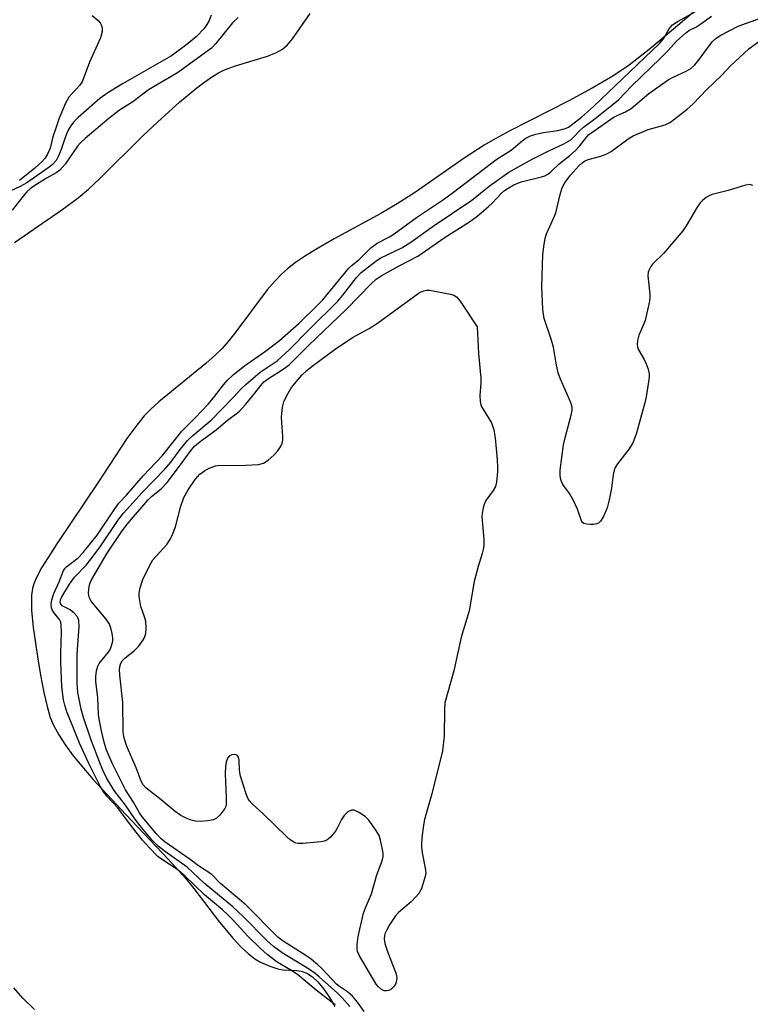
# Model space of a CAD drawing. Units: inches. Extents: x 1297759 to 1303759, y 477451 to 481452.
# Drawn here: x 1299654 to 1299836, y 478219 to 478465 of the extents above; entities that cross this region are included whole.
import ezdxf

# ---------------------------------------------------------------- set-up
doc = ezdxf.new("R2010")
doc.units = ezdxf.units.IN
doc.header["$MEASUREMENT"] = 0
for name, color, linetype in [('HYDRO-Stream Poly Centerlines', 142, 'Continuous'), ('HYDRO-Water Body', 4, 'Continuous'), ('Undefined', 1, 'Continuous')]:
    doc.layers.add(name, color=color, linetype=linetype)

msp = doc.modelspace()

# ---------------------------------------------------------------- linework, layer by layer
at = {"layer": 'HYDRO-Stream Poly Centerlines'}
for points in [[(1299652.49, 478408.96), (1299664.36, 478417.1), (1299668.43, 478420.12), (1299670.94, 478422.27), (1299673.68, 478424.83), (1299684.55, 478435.58), (1299688.18, 478439.01), (1299693.77, 478444.03), (1299697.99, 478447.52), (1299699.96, 478449.01), (1299701.88, 478450.33), (1299703.42, 478451.27), (1299704.87, 478452.02), (1299707.64, 478453.03), (1299715.65, 478455.43), (1299717.7, 478456.24), (1299719.35, 478457.17), (1299720.61, 478458.29), (1299721.88, 478459.77), (1299726.29, 478466.04)], [(1299821.78, 478466.35), (1299816.85, 478462.12), (1299810.81, 478457.05), (1299805.85, 478453.16), (1299801.73, 478450.41), (1299796.63, 478447.45), (1299790.74, 478444.32), (1299776.05, 478436.84), (1299772.38, 478434.86), (1299769.66, 478433.26), (1299764.68, 478429.98), (1299752.49, 478421.56), (1299747.97, 478418.61), (1299743.85, 478416.23), (1299732.28, 478409.93), (1299727.65, 478407.25), (1299724.87, 478405.51), (1299722.61, 478403.96), (1299720.6, 478402.43), (1299719.09, 478401.11), (1299717.5, 478399.46), (1299715.57, 478397.17), (1299707.51, 478386.41), (1299705.85, 478384.33), (1299704.28, 478382.55), (1299702.54, 478380.85), (1299700.2, 478378.79), (1299688.55, 478369.23), (1299686.56, 478367.42), (1299684.89, 478365.73), (1299683.02, 478363.47), (1299680.56, 478360.09), (1299673.45, 478349.35), (1299663.11, 478333.85), (1299660.88, 478330.48), (1299659.28, 478327.86), (1299658.07, 478325.62), (1299657.35, 478323.92), (1299657.02, 478322.7), (1299656.79, 478321.05), (1299656.72, 478319.24), (1299656.77, 478317.31), (1299657.19, 478312.96), (1299658.36, 478305.16), (1299658.99, 478301.12), (1299659.81, 478296.8), (1299660.63, 478293.28), (1299661.45, 478290.56), (1299662.35, 478288.45), (1299663.55, 478286.25), (1299665.23, 478283.66), (1299667.17, 478281.04), (1299669.29, 478278.42), (1299672.07, 478275.21), (1299680.27, 478266.38), (1299690.84, 478255.27), (1299695.14, 478250.49), (1299697.21, 478247.91), (1299703.62, 478239.57), (1299707.07, 478235.46), (1299709.09, 478233.32), (1299710.8, 478231.73), (1299712.48, 478230.42), (1299713.84, 478229.59), (1299716.23, 478228.55), (1299718.43, 478227.85), (1299719.55, 478227.69), (1299722.88, 478227.47), (1299724, 478227.32), (1299725.45, 478226.79), (1299726.83, 478225.88), (1299728.15, 478224.65), (1299729.66, 478222.84), (1299731.07, 478220.76), (1299732.4, 478218.52)], [(1299657.53, 478217.77), (1299654.63, 478220.62), (1299652.34, 478223.18)]]:
    msp.add_lwpolyline(points, dxfattribs=at)
at = {"layer": 'HYDRO-Water Body'}
for points in [[(1299652.49, 478408.96, 0), (1299664.36, 478417.1, 0), (1299668.43, 478420.12, 0), (1299670.94, 478422.27, 0), (1299673.68, 478424.83, 0), (1299684.55, 478435.58, 0), (1299688.18, 478439.01, 0), (1299693.77, 478444.03, 0), (1299697.99, 478447.52, 0), (1299699.96, 478449.01, 0), (1299701.88, 478450.33, 0), (1299703.42, 478451.27, 0), (1299704.87, 478452.02, 0), (1299707.64, 478453.03, 0), (1299715.65, 478455.43, 0), (1299717.7, 478456.24, 0), (1299719.35, 478457.17, 0), (1299720.61, 478458.29, 0), (1299721.88, 478459.77, 0), (1299726.29, 478466.04, 0)], [(1299821.78, 478466.35, 0), (1299816.85, 478462.12, 0), (1299810.81, 478457.05, 0), (1299805.85, 478453.16, 0), (1299801.73, 478450.41, 0), (1299796.63, 478447.45, 0), (1299790.74, 478444.32, 0), (1299776.05, 478436.84, 0), (1299772.38, 478434.86, 0), (1299769.66, 478433.26, 0), (1299764.68, 478429.98, 0), (1299752.49, 478421.56, 0), (1299747.97, 478418.61, 0), (1299743.85, 478416.23, 0), (1299732.28, 478409.93, 0), (1299727.65, 478407.25, 0), (1299724.87, 478405.51, 0), (1299722.61, 478403.96, 0), (1299720.6, 478402.43, 0), (1299719.09, 478401.11, 0), (1299717.5, 478399.46, 0), (1299715.57, 478397.17, 0), (1299707.51, 478386.41, 0), (1299705.85, 478384.33, 0), (1299704.28, 478382.55, 0), (1299702.54, 478380.85, 0), (1299700.2, 478378.79, 0), (1299688.55, 478369.23, 0), (1299686.56, 478367.42, 0), (1299684.89, 478365.73, 0), (1299683.02, 478363.47, 0), (1299680.56, 478360.09, 0), (1299673.45, 478349.35, 0), (1299663.11, 478333.85, 0), (1299660.88, 478330.48, 0), (1299659.28, 478327.86, 0), (1299658.07, 478325.62, 0), (1299657.35, 478323.92, 0), (1299657.02, 478322.7, 0), (1299656.79, 478321.05, 0), (1299656.72, 478319.24, 0), (1299656.77, 478317.31, 0), (1299657.19, 478312.96, 0), (1299658.36, 478305.16, 0), (1299658.99, 478301.12, 0), (1299659.81, 478296.8, 0), (1299660.63, 478293.28, 0), (1299661.45, 478290.56, 0), (1299662.35, 478288.45, 0), (1299663.55, 478286.25, 0), (1299665.23, 478283.66, 0), (1299667.17, 478281.04, 0), (1299669.29, 478278.42, 0), (1299672.07, 478275.21, 0), (1299680.27, 478266.38, 0), (1299690.84, 478255.27, 0), (1299695.14, 478250.49, 0), (1299697.21, 478247.91, 0), (1299703.62, 478239.57, 0), (1299707.07, 478235.46, 0), (1299709.09, 478233.32, 0), (1299710.8, 478231.73, 0), (1299712.48, 478230.42, 0), (1299713.84, 478229.59, 0), (1299716.23, 478228.55, 0), (1299718.43, 478227.85, 0), (1299719.55, 478227.69, 0), (1299722.88, 478227.47, 0), (1299724, 478227.32, 0), (1299725.45, 478226.79, 0), (1299726.83, 478225.88, 0), (1299728.15, 478224.65, 0), (1299729.66, 478222.84, 0), (1299731.07, 478220.76, 0), (1299732.4, 478218.52, 0)], [(1299657.53, 478217.77, 0), (1299654.63, 478220.62, 0), (1299652.34, 478223.18, 0)]]:
    msp.add_polyline3d(points, dxfattribs=at)
at = {"layer": 'Undefined'}
for points, elevation in [([(1299701.56, 478465.69), (1299701.07, 478464.31), (1299700.51, 478463.3), (1299699.83, 478462.36), (1299697.9, 478460.3), (1299695.52, 478458.31), (1299691.68, 478455.53), (1299679.43, 478448.5), (1299675.81, 478446.31), (1299673.82, 478444.88), (1299668.4, 478440.11), (1299667.25, 478438.96), (1299666.57, 478438.1), (1299665.99, 478437.14), (1299665.38, 478435.8), (1299664.95, 478434.69), (1299664.17, 478432.15), (1299663.52, 478430.61), (1299662.88, 478429.39), (1299662.04, 478428.43), (1299661.2, 478427.77), (1299655.57, 478423.89), (1299653.9, 478422.96), (1299650.2, 478421.15)], 158), ([(1299708.32, 478465.05), (1299706.91, 478463.76), (1299702.76, 478458.56), (1299701.65, 478457.46), (1299693.2, 478451.28), (1299685.94, 478447.01), (1299682.01, 478444.07), (1299678.74, 478441.95), (1299676.03, 478439.86), (1299670.11, 478434.9), (1299669.08, 478433.94), (1299668.24, 478433.02), (1299665.12, 478428.53), (1299663.79, 478427.04), (1299662.89, 478426.38), (1299660.5, 478425.01), (1299657.1, 478422.86), (1299656.46, 478422.39), (1299655.62, 478421.59), (1299654.66, 478420.52), (1299651.92, 478417.02)], 156), ([(1299671.89, 478465.53), (1299673.42, 478464.33), (1299673.92, 478463.75), (1299674.25, 478463.07), (1299674.41, 478462.31), (1299674.4, 478461.54), (1299673.99, 478460.03), (1299671.25, 478453.93), (1299669.37, 478449.05), (1299668.76, 478448.11), (1299666.06, 478445.21), (1299665.2, 478443.74), (1299663.69, 478439.94), (1299662.81, 478437.51), (1299662.1, 478435.33), (1299661.4, 478432.52), (1299660.84, 478431.16), (1299660.09, 478429.9), (1299659.31, 478429.06), (1299657.57, 478427.54), (1299653.74, 478424.46)], 160), ([(1299732.53, 478218.9), (1299727.75, 478222.59), (1299723.09, 478226.5), (1299721.43, 478227.58), (1299718, 478229.59), (1299715.53, 478231.5), (1299713.87, 478232.97), (1299710.68, 478236.03), (1299707.1, 478239.97), (1299705.73, 478241.36), (1299704.37, 478242.6), (1299699.92, 478246.32), (1299695.11, 478251.04), (1299693.01, 478252.76), (1299689.16, 478255.22), (1299688.3, 478255.87), (1299686.1, 478258.13), (1299684.42, 478260), (1299681.98, 478263.1), (1299678.3, 478268), (1299675.56, 478270.95), (1299674.61, 478272.19), (1299673.92, 478273.4), (1299671.07, 478279.07), (1299668.7, 478284.12), (1299666.93, 478288.75), (1299665.58, 478292.01), (1299665.06, 478293.62), (1299664.73, 478294.99), (1299664.36, 478298.21), (1299664.1, 478304.4), (1299664.09, 478306.58), (1299664.24, 478311.89), (1299664.19, 478313.5), (1299664.04, 478314.31), (1299663.75, 478314.97), (1299662.29, 478316.76), (1299661.88, 478317.42), (1299661.71, 478317.92), (1299661.63, 478318.73), (1299661.82, 478319.86), (1299662.33, 478321.44), (1299663.65, 478324.39), (1299664.73, 478327.19), (1299665.15, 478327.79), (1299665.57, 478328.19), (1299668.36, 478330.37), (1299669.67, 478331.66), (1299673.15, 478336.01), (1299677.7, 478342.81), (1299678.57, 478343.99), (1299680.49, 478346.01), (1299684.59, 478350.79), (1299689.47, 478355.87), (1299694.24, 478361.95), (1299697.65, 478365.36), (1299700.84, 478368.69), (1299702.11, 478370.22), (1299704.62, 478373.51), (1299705.53, 478374.55), (1299707.16, 478376.06), (1299709.91, 478378.21), (1299715.16, 478381.92), (1299718.6, 478384.56), (1299723.48, 478388.83), (1299728.01, 478393.27), (1299729.38, 478394.71), (1299735.87, 478402.57), (1299736.52, 478403.18), (1299738.43, 478404.66), (1299741.38, 478407.65), (1299742.95, 478408.77), (1299746.04, 478410.42), (1299747.21, 478411.12), (1299752.81, 478415.23), (1299759.53, 478419.73), (1299762.04, 478421.55), (1299772.58, 478429.55), (1299773.76, 478430.37), (1299776.38, 478432), (1299779.14, 478434.36), (1299780.04, 478435), (1299781.24, 478435.6), (1299782.56, 478436), (1299784.46, 478436.4), (1299788.01, 478436.92), (1299789.95, 478437.41), (1299790.65, 478437.75), (1299791.32, 478438.19), (1299793.96, 478440.26), (1299796.89, 478442.87), (1299813.39, 478458.6), (1299814.35, 478459.71), (1299815.83, 478462.28), (1299816.65, 478463.22), (1299818.03, 478464.16), (1299822.29, 478466.49)], 156), ([(1299736.16, 478218.48), (1299734.21, 478220.69), (1299733.07, 478221.81), (1299728.51, 478225.93), (1299727.49, 478226.75), (1299726.12, 478227.7), (1299719.28, 478231.92), (1299717.13, 478233.46), (1299715.45, 478234.98), (1299709.57, 478240.93), (1299706.97, 478243.38), (1299699.81, 478249.22), (1299695.55, 478253.26), (1299690.18, 478257.09), (1299688.39, 478258.52), (1299686.81, 478260.09), (1299683.83, 478263.58), (1299682.53, 478265.31), (1299680.22, 478268.71), (1299677.36, 478272.33), (1299675.48, 478275.52), (1299674.63, 478277.25), (1299673.97, 478278.83), (1299671.55, 478285.18), (1299669.71, 478290.59), (1299669.18, 478292.62), (1299668.35, 478296.81), (1299668.17, 478299.14), (1299668.17, 478306.34), (1299668.62, 478313.27), (1299668.59, 478314.73), (1299668.44, 478315.25), (1299668.17, 478315.72), (1299667.42, 478316.55), (1299666.37, 478317.39), (1299664.45, 478318.4), (1299664.05, 478318.79), (1299663.88, 478319.23), (1299664, 478319.93), (1299664.3, 478320.61), (1299666.22, 478323.8), (1299667.51, 478325.54), (1299670.38, 478328.53), (1299671.66, 478330.08), (1299674.03, 478333.35), (1299678.5, 478339.9), (1299679.68, 478341.48), (1299684.34, 478346.68), (1299690.05, 478352.44), (1299691.5, 478354.22), (1299693.87, 478357.38), (1299695.7, 478359.6), (1299696.98, 478360.82), (1299701.57, 478364.69), (1299707.12, 478370.42), (1299709.05, 478372.52), (1299710.29, 478373.69), (1299713.77, 478376.68), (1299718.03, 478379.48), (1299721.08, 478382.3), (1299725.9, 478387.24), (1299733.17, 478394.32), (1299734.44, 478395.81), (1299737.83, 478400.22), (1299739.02, 478401.47), (1299742.6, 478404.28), (1299743.71, 478405.06), (1299749.13, 478407.67), (1299751.38, 478409.02), (1299756.94, 478413.01), (1299766.6, 478419.5), (1299770.9, 478422.98), (1299775.81, 478426.53), (1299781.61, 478429.74), (1299785.78, 478431.86), (1299789.54, 478433.61), (1299791.23, 478434.6), (1299792.02, 478435.29), (1299793.42, 478436.8), (1299794.4, 478437.69), (1299797.71, 478440.11), (1299803.19, 478444.57), (1299806.46, 478448), (1299813.58, 478454.86), (1299815.6, 478456.9), (1299817.66, 478459.15), (1299819.83, 478461.18), (1299820.73, 478461.82), (1299822.47, 478462.66), (1299823.71, 478463.45), (1299826.32, 478465.4)], 158), ([(1299739.71, 478217.25), (1299738.04, 478219.56), (1299736.79, 478221.1), (1299735.56, 478222.19), (1299733.55, 478223.5), (1299732.79, 478224.09), (1299729.15, 478227.96), (1299728.18, 478228.89), (1299726.58, 478230.21), (1299725.19, 478231.24), (1299719.5, 478234.82), (1299718.21, 478235.76), (1299710.21, 478243.85), (1299703.88, 478249.19), (1299701.73, 478251.38), (1299698.4, 478253.58), (1299696.36, 478255.12), (1299690.11, 478259.47), (1299689.06, 478260.34), (1299687.86, 478261.64), (1299684.44, 478265.69), (1299683.71, 478266.79), (1299682.2, 478269.45), (1299680.24, 478272.5), (1299676.87, 478279.13), (1299675.42, 478282.65), (1299674.86, 478284.44), (1299674.19, 478287.26), (1299673.69, 478289.69), (1299673.5, 478291.29), (1299673.3, 478295.5), (1299672.81, 478299.57), (1299672.83, 478300.74), (1299673, 478302.2), (1299673.27, 478303.32), (1299673.63, 478304.05), (1299675.89, 478306.72), (1299676.31, 478307.38), (1299676.67, 478308.17), (1299677.04, 478309.55), (1299677.03, 478310.39), (1299676.86, 478311.53), (1299676.54, 478312.93), (1299676.12, 478313.99), (1299675.27, 478315.19), (1299671.67, 478319.6), (1299671.17, 478320.58), (1299670.98, 478321.58), (1299671.02, 478322.44), (1299671.21, 478323.6), (1299671.37, 478324.15), (1299671.72, 478324.91), (1299675.63, 478331.56), (1299679.36, 478337.06), (1299680.67, 478338.8), (1299685.74, 478344.75), (1299686.67, 478345.64), (1299689.07, 478347.57), (1299690.62, 478349.15), (1299693.94, 478353.57), (1299696.3, 478356.87), (1299697.42, 478358.22), (1299698.81, 478359.39), (1299702.84, 478362.28), (1299705.63, 478364.67), (1299707.84, 478366.25), (1299708.65, 478366.92), (1299710.22, 478368.66), (1299712.5, 478371.44), (1299713.93, 478373.34), (1299714.73, 478374.2), (1299715.86, 478375.08), (1299719.77, 478377.53), (1299721.1, 478378.59), (1299725.83, 478383.33), (1299735.22, 478392.28), (1299741.45, 478398.64), (1299742.7, 478399.81), (1299743.97, 478400.69), (1299748.43, 478403.15), (1299753.1, 478405.59), (1299759.95, 478410.28), (1299766, 478414.09), (1299767.8, 478415.42), (1299770.65, 478417.83), (1299771.69, 478418.8), (1299773.98, 478421.31), (1299774.73, 478421.96), (1299775.61, 478422.55), (1299777.05, 478423.34), (1299778.89, 478424.11), (1299783.99, 478425.33), (1299784.79, 478425.59), (1299785.52, 478425.99), (1299786.39, 478426.68), (1299788.39, 478428.58), (1299791, 478430.65), (1299792.45, 478431.9), (1299793.43, 478432.99), (1299795.23, 478435.33), (1299795.78, 478435.88), (1299796.47, 478436.42), (1299801.83, 478440.16), (1299802.8, 478440.67), (1299804.87, 478441.55), (1299806.31, 478442.41), (1299807.43, 478443.26), (1299810.74, 478446.09), (1299815.54, 478449.52), (1299816.76, 478450.19), (1299820.04, 478451.66), (1299821.22, 478452.37), (1299822.08, 478453.16), (1299823.06, 478454.25), (1299826.5, 478458.97), (1299827.49, 478459.91), (1299828.68, 478460.67), (1299833.01, 478462.88), (1299838.28, 478464.78)], 160), ([(1299836.69, 478423.17), (1299835.93, 478423.4), (1299834.85, 478423.3), (1299830.47, 478421.97), (1299826.53, 478420.92), (1299825.73, 478420.61), (1299825, 478420.17), (1299824.1, 478419.46), (1299823.53, 478418.86), (1299822.78, 478417.75), (1299820.06, 478413.14), (1299819.24, 478411.91), (1299814.35, 478406.25), (1299811.64, 478403.61), (1299811.18, 478402.96), (1299810.71, 478402.03), (1299810.56, 478401.54), (1299810.5, 478400.69), (1299810.95, 478396.08), (1299810.97, 478395.25), (1299810.87, 478394.39), (1299809.8, 478389.54), (1299809.51, 478388.73), (1299808.24, 478385.89), (1299807.93, 478384.55), (1299807.82, 478383.47), (1299807.87, 478382.95), (1299808.13, 478382.2), (1299809.54, 478379.78), (1299810.04, 478378.73), (1299810.55, 478377.36), (1299810.81, 478376.24), (1299810.8, 478375.38), (1299810.66, 478374.23), (1299810.06, 478370.47), (1299809.75, 478369.04), (1299807.56, 478361.2), (1299806.75, 478359.06), (1299805.83, 478357.57), (1299802.9, 478353.8), (1299802.35, 478352.91), (1299802.05, 478352.24), (1299801.81, 478351.13), (1299801.44, 478347.69), (1299800.85, 478344.82), (1299800.33, 478342.84), (1299799.45, 478340.68), (1299798.68, 478339.48), (1299798.17, 478339.02), (1299797.74, 478338.83), (1299796.94, 478338.69), (1299796.1, 478338.67), (1299795.27, 478338.72), (1299794.53, 478338.91), (1299794.17, 478339.19), (1299793.92, 478339.61), (1299792.97, 478342.51), (1299791.96, 478344.65), (1299790.93, 478346.42), (1299789.24, 478348.61), (1299788.9, 478349.37), (1299788.68, 478350.18), (1299788.59, 478351.04), (1299788.63, 478352.21), (1299789.48, 478358.55), (1299789.84, 478360.26), (1299791.43, 478366.22), (1299791.57, 478367.08), (1299791.56, 478367.9), (1299791.16, 478369.26), (1299788.72, 478374.88), (1299788.12, 478376.49), (1299787.66, 478378.37), (1299786.91, 478382.89), (1299786.34, 478384.87), (1299784.64, 478390.06), (1299784.41, 478391.14), (1299784.3, 478392.28), (1299784.07, 478398), (1299784.32, 478405.9), (1299784.54, 478407.96), (1299784.9, 478410.02), (1299785.22, 478411.12), (1299787.23, 478415.56), (1299787.53, 478416.36), (1299788.61, 478420.96), (1299789.01, 478422.33), (1299789.36, 478423.13), (1299789.96, 478424.14), (1299791.17, 478425.76), (1299793.26, 478428.08), (1299794.07, 478428.82), (1299794.68, 478429.25), (1299795.59, 478429.67), (1299798.77, 478430.51), (1299800.07, 478431), (1299801.32, 478431.7), (1299805.6, 478434.81), (1299806.84, 478435.55), (1299810.59, 478437.11), (1299814.83, 478438.35), (1299815.97, 478438.92), (1299816.91, 478439.57), (1299820.27, 478442.25), (1299821.78, 478443.55), (1299825.17, 478447.08), (1299828.82, 478450.59), (1299831.12, 478452.99), (1299835.65, 478457.24), (1299838.82, 478459.56)], 162)]:
    msp.add_lwpolyline(points, dxfattribs=dict(at, elevation=elevation))
at = {"layer": 'Undefined', "elevation": 162}
msp.add_lwpolyline([(1299745.26, 478222.39), (1299744.73, 478222.43), (1299744.06, 478222.76), (1299743.26, 478223.45), (1299742.74, 478224.1), (1299738.57, 478231.13), (1299738.09, 478232.18), (1299737.95, 478232.85), (1299737.97, 478234), (1299738.25, 478235.92), (1299739.58, 478241.74), (1299740.04, 478243.08), (1299741.53, 478246.57), (1299742.92, 478251.32), (1299744.22, 478254.8), (1299744.46, 478255.88), (1299744.43, 478256.75), (1299744.28, 478257.62), (1299743.76, 478259.97), (1299743.43, 478261.11), (1299742.75, 478262.39), (1299740.88, 478265), (1299740.09, 478265.82), (1299738.45, 478266.9), (1299737.24, 478267.45), (1299736.54, 478267.47), (1299735.68, 478267), (1299734.7, 478266.1), (1299734.05, 478265.14), (1299732.99, 478262.99), (1299732.54, 478262.25), (1299731.31, 478260.75), (1299730.72, 478260.2), (1299730.29, 478259.91), (1299729.76, 478259.72), (1299728.9, 478259.55), (1299724.41, 478259.11), (1299723.25, 478259.11), (1299722.71, 478259.24), (1299722.22, 478259.46), (1299721.28, 478260.05), (1299720.4, 478260.8), (1299714.55, 478266.54), (1299711.78, 478269), (1299711.09, 478269.8), (1299710.71, 478270.47), (1299710.39, 478271.26), (1299708.87, 478275.93), (1299708.62, 478277.31), (1299708.53, 478279.96), (1299708.39, 478280.65), (1299708.05, 478281.18), (1299707.45, 478281.35), (1299706.75, 478281.27), (1299706.11, 478280.99), (1299705.67, 478280.43), (1299705.34, 478279.45), (1299705.17, 478278.33), (1299705.08, 478276.62), (1299705.34, 478270.41), (1299705.31, 478268.94), (1299705.19, 478268.38), (1299704.95, 478267.87), (1299703.72, 478266.24), (1299702.89, 478265.44), (1299702.14, 478265.08), (1299700.74, 478264.78), (1299699, 478264.62), (1299697.66, 478264.74), (1299696.6, 478264.98), (1299695.3, 478265.5), (1299694.04, 478266.12), (1299692.63, 478267.12), (1299689.1, 478270.06), (1299685.26, 478272.99), (1299684.57, 478273.76), (1299684.1, 478274.69), (1299682.87, 478278.04), (1299680.42, 478283.57), (1299679.78, 478285.77), (1299679.61, 478287.19), (1299679.5, 478294.32), (1299678.79, 478301.1), (1299678.74, 478302.55), (1299678.89, 478303.64), (1299679.05, 478304.1), (1299679.39, 478304.65), (1299680.16, 478305.45), (1299682.41, 478307.24), (1299683.41, 478308.22), (1299684.67, 478310), (1299685.01, 478310.73), (1299685.25, 478311.48), (1299685.39, 478312.85), (1299685.25, 478314.56), (1299684.98, 478315.65), (1299684.05, 478318.27), (1299683.65, 478320.76), (1299683.65, 478321.59), (1299683.88, 478322.91), (1299684.54, 478324.93), (1299686.18, 478328.38), (1299687.05, 478329.88), (1299690.5, 478333.72), (1299691.46, 478335.09), (1299691.94, 478336.15), (1299692.64, 478338.07), (1299694.02, 478343.28), (1299694.79, 478345.37), (1299695.83, 478347.35), (1299697.54, 478349.93), (1299698.76, 478351.19), (1299699.88, 478352.09), (1299701.04, 478352.74), (1299702.62, 478353.3), (1299703.76, 478353.44), (1299708.64, 478353.42), (1299713.36, 478353.65), (1299714.65, 478353.96), (1299715.75, 478354.67), (1299717.17, 478355.98), (1299718.16, 478357.07), (1299718.86, 478358.03), (1299719.27, 478358.95), (1299719.41, 478359.73), (1299719.44, 478360.58), (1299719.18, 478364.08), (1299719.15, 478365.55), (1299719.33, 478367.89), (1299719.69, 478369.27), (1299720.45, 478370.81), (1299721.47, 478372.55), (1299722.34, 478373.71), (1299724.19, 478375.88), (1299725.45, 478377.07), (1299726.78, 478378.17), (1299732.48, 478382.35), (1299736.78, 478385.25), (1299740.94, 478387.57), (1299743.07, 478388.9), (1299753.23, 478396.23), (1299753.98, 478396.68), (1299754.62, 478396.94), (1299755.31, 478397.06), (1299756.07, 478397.06), (1299757.8, 478396.79), (1299761.24, 478396.09), (1299762.05, 478395.85), (1299762.76, 478395.43), (1299763.67, 478394.35), (1299767.92, 478387.97), (1299768.23, 478381.27), (1299768.86, 478375.16), (1299768.83, 478374), (1299768.58, 478370.8), (1299768.66, 478369.33), (1299768.85, 478368.47), (1299769.06, 478367.96), (1299771.45, 478364.05), (1299771.77, 478363.3), (1299772.08, 478362.27), (1299772.37, 478360.3), (1299772.89, 478354.77), (1299773.02, 478353), (1299772.98, 478351.87), (1299772.71, 478349.25), (1299772.44, 478348.11), (1299771.9, 478347.13), (1299770.04, 478344.64), (1299769.7, 478343.9), (1299769.39, 478342.85), (1299769.15, 478341.5), (1299769.11, 478340.66), (1299769.55, 478334.95), (1299769.53, 478333.51), (1299769.41, 478332.47), (1299769.18, 478331.48), (1299768.16, 478328.19), (1299767.2, 478324.43), (1299765.89, 478317.16), (1299763.94, 478310.59), (1299762.07, 478302.19), (1299759.88, 478294.24), (1299759.73, 478292.47), (1299759.64, 478285.92), (1299759.23, 478282.25), (1299756.61, 478271.55), (1299754.81, 478265.11), (1299754.54, 478263.73), (1299754.13, 478260.52), (1299754, 478259.06), (1299754, 478258.2), (1299754.19, 478256.8), (1299755.05, 478252.6), (1299755.1, 478251.77), (1299754.97, 478250.94), (1299754.01, 478247.93), (1299753.37, 478246.68), (1299752.63, 478245.82), (1299751.41, 478244.61), (1299748.32, 478241.97), (1299747.51, 478241.11), (1299746.06, 478238.84), (1299745.35, 478237.58), (1299744.91, 478236.59), (1299744.77, 478236.1), (1299744.7, 478235.35), (1299744.91, 478234.21), (1299745.65, 478231.96), (1299747.56, 478227.04), (1299747.79, 478226.2), (1299747.85, 478225.65), (1299747.74, 478224.58), (1299747.53, 478224.09), (1299747.08, 478223.41), (1299746.3, 478222.69), (1299745.8, 478222.47)], close=True, dxfattribs=at)

doc.saveas('drawing.dxf')
